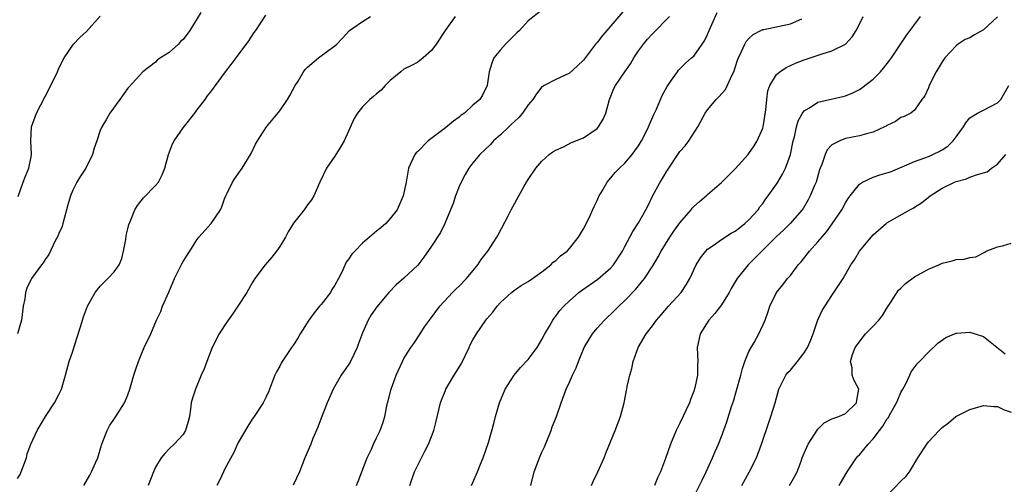
# Model space of a CAD drawing. Units: inches. Extents: x 2574000 to 2577000, y 1542000 to 1545000.
# Drawn here: x 2574731 to 2574874, y 1543041 to 1543109 of the extents above; entities that cross this region are included whole.
import ezdxf

# ---------------------------------------------------------------- set-up
doc = ezdxf.new("R2010")
doc.units = ezdxf.units.IN
doc.header["$MEASUREMENT"] = 0
doc.layers.add('LD25741542_2ft', color=151, linetype='Continuous')

msp = doc.modelspace()

# ---------------------------------------------------------------- linework, layer by layer
at = {"layer": 'LD25741542_2ft'}
for points, elevation in [([(2574757.57, 1543109.57), (2574755.97, 1543107), (2574755, 1543105.67), (2574754.63, 1543105.37), (2574754.35, 1543105), (2574753, 1543103.8), (2574751.73, 1543103), (2574751.29, 1543102.71), (2574751, 1543102.4), (2574749.18, 1543101), (2574747.17, 1543098.83), (2574747, 1543098.62), (2574745.81, 1543097), (2574744.39, 1543095), (2574743.89, 1543094.11), (2574743.22, 1543093), (2574743, 1543092.47), (2574742.49, 1543091), (2574742.09, 1543089.91), (2574741.85, 1543089), (2574740.9, 1543087), (2574740.13, 1543085.87), (2574739.62, 1543085), (2574739, 1543083.84), (2574738.68, 1543083), (2574738.28, 1543081.72), (2574738.12, 1543081), (2574737.74, 1543079.74), (2574737.55, 1543079), (2574737.46, 1543078.54), (2574737, 1543077.53), (2574736.86, 1543077.14), (2574736.47, 1543076.47), (2574735.52, 1543074.48), (2574735, 1543073.77), (2574734.71, 1543073.29), (2574734.46, 1543073), (2574733.01, 1543071), (2574732.37, 1543069.63), (2574732.18, 1543069), (2574732.06, 1543068.06), (2574731.83, 1543067), (2574731.57, 1543065), (2574731.02, 1543062.98)], 7768), ([(2574807, 1543109.92), (2574805, 1543108.36), (2574803.73, 1543107), (2574803.37, 1543106.63), (2574803, 1543106.3), (2574802.36, 1543105.64), (2574801.7, 1543105), (2574801, 1543104.2), (2574800.03, 1543103), (2574799.75, 1543102.25), (2574799.35, 1543101), (2574799.06, 1543099), (2574798.39, 1543097.61), (2574797.98, 1543097), (2574797, 1543096.15), (2574795.76, 1543095), (2574795.31, 1543094.69), (2574795, 1543094.43), (2574794.17, 1543093.83), (2574793, 1543092.85), (2574790.5, 1543091), (2574789, 1543089.44), (2574788.77, 1543089.23), (2574788.59, 1543089), (2574787.68, 1543087), (2574787.32, 1543085), (2574786.89, 1543083), (2574786, 1543081), (2574785, 1543079.7), (2574784.38, 1543079), (2574783.63, 1543078.37), (2574783, 1543077.88), (2574782.01, 1543077), (2574781, 1543076.16), (2574779.86, 1543075), (2574779.45, 1543074.55), (2574779, 1543073.87), (2574778.62, 1543073.38), (2574778.06, 1543072.06), (2574777.53, 1543071), (2574777, 1543070.05), (2574776.57, 1543069.43), (2574776.34, 1543069), (2574775, 1543067.24), (2574774.77, 1543067), (2574773.98, 1543066.02), (2574773.2, 1543065), (2574771.98, 1543063), (2574771.63, 1543062.37), (2574771, 1543061.41), (2574770.7, 1543061), (2574769.37, 1543059), (2574769.23, 1543058.77), (2574769, 1543058.31), (2574768.52, 1543057.48), (2574768.31, 1543057), (2574767.39, 1543054.61), (2574767, 1543053.75), (2574766.62, 1543053), (2574765.28, 1543051), (2574765, 1543050.61), (2574764.37, 1543049.63), (2574763, 1543047.25), (2574762.3, 1543045.7), (2574761.9, 1543045), (2574761, 1543043.34), (2574760.83, 1543043), (2574760.25, 1543041.75), (2574759.88, 1543041)], 7760), ([(2574819, 1543110.02), (2574817, 1543107.66), (2574816.39, 1543107), (2574815.76, 1543106.24), (2574815, 1543105.24), (2574814.78, 1543105), (2574813, 1543102.68), (2574812.13, 1543101.87), (2574811, 1543100.79), (2574809, 1543099.88), (2574807.32, 1543099), (2574807.12, 1543098.88), (2574807, 1543098.79), (2574806.2, 1543097.8), (2574805.7, 1543097), (2574805, 1543096.2), (2574804.19, 1543095), (2574803.65, 1543094.35), (2574803, 1543093.8), (2574802.61, 1543093.39), (2574802.18, 1543093), (2574801, 1543091.86), (2574799.98, 1543091), (2574799.53, 1543090.47), (2574798, 1543089), (2574797, 1543087.79), (2574796.42, 1543087), (2574795.88, 1543086.12), (2574795.3, 1543085), (2574795, 1543084.35), (2574794.49, 1543083), (2574794.11, 1543081.89), (2574793.76, 1543081), (2574792.92, 1543079), (2574792.31, 1543077.69), (2574791, 1543075.69), (2574789.9, 1543074.1), (2574789, 1543072.97), (2574787, 1543071.05), (2574785.88, 1543070.12), (2574784.83, 1543069), (2574783.08, 1543066.92), (2574782.25, 1543065.75), (2574781.82, 1543065), (2574781, 1543063.16), (2574780.41, 1543061.59), (2574780.21, 1543061), (2574779.24, 1543059), (2574779, 1543058.59), (2574777.9, 1543057), (2574776.73, 1543055), (2574775.87, 1543053), (2574775, 1543050.78), (2574774.51, 1543049.49), (2574773.8, 1543047.8), (2574773.49, 1543047), (2574772.65, 1543045), (2574771.85, 1543043), (2574770.94, 1543041.06)], 7758), ([(2574787.87, 1543041), (2574788.12, 1543041.88), (2574788.52, 1543043), (2574789.54, 1543045), (2574790.06, 1543046.06), (2574790.57, 1543047), (2574791.31, 1543049), (2574791.66, 1543050.34), (2574792.31, 1543053), (2574792.49, 1543053.51), (2574793, 1543054.8), (2574793.08, 1543055), (2574794.27, 1543057), (2574795.32, 1543058.68), (2574796.44, 1543061), (2574796.61, 1543061.39), (2574797, 1543062.14), (2574797.52, 1543063), (2574798.86, 1543065), (2574799, 1543065.19), (2574799.86, 1543066.14), (2574800.51, 1543067), (2574801, 1543067.54), (2574802.58, 1543069), (2574803, 1543069.32), (2574803.99, 1543070.01), (2574805, 1543070.58), (2574805.62, 1543071), (2574807, 1543071.98), (2574808.31, 1543073), (2574808.63, 1543073.37), (2574809, 1543073.64), (2574809.69, 1543074.31), (2574810.63, 1543075), (2574811, 1543075.39), (2574812.31, 1543077), (2574813, 1543078.2), (2574813.82, 1543079.82), (2574814.56, 1543081.44), (2574815, 1543082.31), (2574815.2, 1543082.8), (2574815.3, 1543083), (2574815.76, 1543083.76), (2574816.46, 1543085), (2574816.7, 1543085.3), (2574817, 1543085.6), (2574817.62, 1543086.38), (2574818.23, 1543087), (2574819, 1543087.74), (2574820.05, 1543089), (2574820.47, 1543089.53), (2574821, 1543090.28), (2574821.44, 1543091), (2574821.91, 1543091.91), (2574822.45, 1543093), (2574823.22, 1543094.78), (2574823.58, 1543095.58), (2574824.18, 1543097), (2574824.44, 1543097.56), (2574825.13, 1543098.87), (2574825.79, 1543099.79), (2574826.62, 1543101), (2574826.78, 1543101.22), (2574827.78, 1543102.22), (2574828.69, 1543103), (2574829, 1543103.28), (2574830.54, 1543105.46), (2574831, 1543106.41), (2574831.24, 1543107), (2574832.4, 1543109.6)], 7754), ([(2574731, 1543042.03), (2574731.38, 1543042.62), (2574731.55, 1543043), (2574732.29, 1543045), (2574732.42, 1543045.58), (2574732.91, 1543047), (2574733.86, 1543049), (2574734.3, 1543049.7), (2574735.07, 1543051), (2574736.37, 1543053), (2574737, 1543054.21), (2574737.38, 1543055), (2574737.97, 1543057), (2574738.5, 1543059), (2574739, 1543060.47), (2574739.62, 1543062.38), (2574740.17, 1543064.17), (2574740.4, 1543065), (2574740.55, 1543065.45), (2574741.14, 1543067), (2574742.27, 1543069), (2574743, 1543069.92), (2574744.08, 1543071), (2574745, 1543071.98), (2574745.71, 1543073), (2574746.1, 1543073.9), (2574746.37, 1543075), (2574746.69, 1543076.69), (2574746.76, 1543077.24), (2574747, 1543078.2), (2574747.14, 1543078.86), (2574747.36, 1543079.36), (2574748.01, 1543081), (2574748.38, 1543081.62), (2574749.28, 1543082.72), (2574751, 1543084.49), (2574751.42, 1543085), (2574751.97, 1543086.03), (2574752.33, 1543087), (2574752.89, 1543089), (2574753.47, 1543090.53), (2574753.7, 1543091), (2574755, 1543092.89), (2574756.71, 1543095), (2574757, 1543095.42), (2574758.2, 1543097), (2574758.51, 1543097.49), (2574759, 1543098.08), (2574759.38, 1543098.62), (2574759.7, 1543099), (2574761.14, 1543101), (2574761.94, 1543102.06), (2574763, 1543103.39), (2574764.53, 1543105.47), (2574765.31, 1543106.69), (2574765.54, 1543107), (2574767, 1543109.2)], 7766), ([(2574731.11, 1543082.89), (2574731.83, 1543085), (2574732.16, 1543085.84), (2574732.65, 1543087), (2574733, 1543088.66), (2574733.05, 1543089), (2574732.94, 1543091), (2574733.04, 1543093), (2574733.77, 1543095), (2574735, 1543097.41), (2574735.85, 1543099), (2574736.78, 1543101), (2574737, 1543101.5), (2574737.78, 1543103), (2574739.1, 1543105), (2574740.03, 1543105.97), (2574741, 1543106.83), (2574743, 1543109.06)], 7770), ([(2574740.6, 1543041), (2574741.47, 1543042.53), (2574741.71, 1543043), (2574742.28, 1543044.28), (2574742.63, 1543045), (2574743.15, 1543046.85), (2574743.37, 1543047.37), (2574743.99, 1543049), (2574744.35, 1543049.65), (2574745.14, 1543050.86), (2574745.25, 1543051), (2574746.51, 1543053), (2574746.66, 1543053.34), (2574747, 1543054.16), (2574747.3, 1543055), (2574747.86, 1543057), (2574748.13, 1543057.87), (2574748.52, 1543059), (2574749, 1543060.18), (2574749.36, 1543061), (2574750.31, 1543063), (2574751.13, 1543065), (2574751.76, 1543066.24), (2574752.03, 1543067), (2574752.95, 1543069.05), (2574753.77, 1543071), (2574754.83, 1543073.17), (2574755, 1543073.47), (2574755.6, 1543074.4), (2574755.95, 1543075), (2574757, 1543076.64), (2574757.27, 1543077), (2574759.08, 1543079), (2574760.41, 1543081), (2574760.59, 1543081.41), (2574761, 1543082.57), (2574761.17, 1543083), (2574761.38, 1543083.38), (2574762.17, 1543085), (2574762.49, 1543085.51), (2574763.57, 1543087), (2574764.84, 1543089.16), (2574765.48, 1543090.52), (2574765.76, 1543091), (2574767.1, 1543093), (2574769, 1543095.35), (2574770.13, 1543097), (2574770.46, 1543097.54), (2574771.24, 1543099), (2574771.65, 1543099.65), (2574772.43, 1543101), (2574772.67, 1543101.33), (2574773, 1543101.67), (2574774.62, 1543103), (2574776.11, 1543104.11), (2574777, 1543104.75), (2574777.27, 1543105), (2574778.11, 1543105.89), (2574779.09, 1543107), (2574781, 1543108.29), (2574782.17, 1543109)], 7764), ([(2574794.42, 1543109), (2574792.96, 1543107), (2574791.66, 1543105), (2574791, 1543104.1), (2574789.8, 1543103), (2574789, 1543102.41), (2574788.11, 1543101.89), (2574787, 1543101.36), (2574786.53, 1543101), (2574785, 1543099.72), (2574784.3, 1543099), (2574783.68, 1543098.32), (2574783, 1543097.78), (2574782.6, 1543097.4), (2574782.07, 1543097), (2574781, 1543095.9), (2574780.29, 1543095), (2574779.8, 1543094.2), (2574778.33, 1543091), (2574777.85, 1543090.15), (2574777, 1543088.76), (2574775.76, 1543087), (2574774.8, 1543085), (2574773.93, 1543083), (2574773.58, 1543082.42), (2574773, 1543081.71), (2574772.52, 1543081), (2574771, 1543079.06), (2574770.23, 1543077.77), (2574769.82, 1543077), (2574769, 1543075.65), (2574768.53, 1543075), (2574767.87, 1543074.13), (2574766.87, 1543073), (2574765.41, 1543071), (2574765, 1543070.39), (2574764.24, 1543069), (2574762.93, 1543067), (2574762.14, 1543065.86), (2574761.53, 1543065), (2574761, 1543064.21), (2574760.23, 1543063), (2574759.22, 1543061), (2574758.42, 1543059), (2574758.06, 1543057.94), (2574757.62, 1543057), (2574756.77, 1543055), (2574756.34, 1543053.66), (2574756.18, 1543053), (2574756.07, 1543052.07), (2574755.9, 1543051), (2574755.72, 1543050.28), (2574755.36, 1543049), (2574755, 1543048.42), (2574753.7, 1543047), (2574753, 1543046.33), (2574752.34, 1543045.66), (2574751.82, 1543045), (2574751, 1543043.67), (2574750.69, 1543043), (2574749.92, 1543041)], 7762), ([(2574780.11, 1543041), (2574780.39, 1543041.61), (2574780.88, 1543043), (2574781.68, 1543045), (2574782.29, 1543046.29), (2574782.59, 1543047), (2574783, 1543047.93), (2574783.55, 1543049), (2574783.93, 1543050.07), (2574784.22, 1543051), (2574784.51, 1543052.51), (2574784.64, 1543053), (2574784.73, 1543053.27), (2574785.14, 1543055), (2574785.85, 1543057), (2574786.77, 1543059), (2574787, 1543059.42), (2574788.01, 1543061), (2574788.42, 1543061.58), (2574789.33, 1543063), (2574789.99, 1543063.99), (2574790.69, 1543065), (2574792.2, 1543067), (2574794.06, 1543069), (2574794.52, 1543069.48), (2574795, 1543069.91), (2574796.05, 1543071), (2574797, 1543072.13), (2574797.71, 1543073), (2574798.2, 1543073.8), (2574799.15, 1543075), (2574800.46, 1543077), (2574800.63, 1543077.37), (2574802.1, 1543080.1), (2574802.55, 1543081), (2574803, 1543081.83), (2574803.43, 1543082.57), (2574803.65, 1543083), (2574804.43, 1543084.43), (2574804.76, 1543085), (2574805, 1543085.39), (2574806.1, 1543087), (2574807, 1543088.05), (2574808.04, 1543089), (2574808.59, 1543089.41), (2574809, 1543089.64), (2574810.13, 1543090.13), (2574811.28, 1543090.72), (2574813, 1543091.41), (2574815, 1543092.78), (2574815.21, 1543093), (2574815.88, 1543094.12), (2574816.24, 1543095), (2574816.79, 1543097), (2574817.43, 1543098.57), (2574817.64, 1543099), (2574818.99, 1543101), (2574819.83, 1543102.17), (2574820.32, 1543103), (2574821, 1543104.01), (2574821.7, 1543105), (2574822.28, 1543105.72), (2574823, 1543106.49), (2574825.47, 1543109)], 7756), ([(2574796.77, 1543041), (2574797.46, 1543042.54), (2574797.64, 1543043), (2574798.1, 1543044.1), (2574798.5, 1543045), (2574799.24, 1543047.24), (2574800.01, 1543049.99), (2574800.26, 1543051), (2574800.84, 1543053), (2574801.67, 1543055), (2574802.97, 1543057.03), (2574803.88, 1543058.12), (2574805, 1543059.3), (2574806.29, 1543061), (2574807, 1543062.17), (2574807.44, 1543063), (2574808.1, 1543064.1), (2574808.59, 1543065), (2574808.75, 1543065.25), (2574809, 1543065.55), (2574809.61, 1543066.39), (2574810.17, 1543067), (2574811, 1543067.8), (2574812.36, 1543069), (2574812.73, 1543069.27), (2574815.09, 1543070.91), (2574817, 1543072.56), (2574817.39, 1543073), (2574818.65, 1543075), (2574819, 1543075.68), (2574820.16, 1543077.84), (2574821, 1543079.09), (2574822.07, 1543081), (2574822.37, 1543081.63), (2574823.04, 1543082.96), (2574824.15, 1543085), (2574824.48, 1543085.52), (2574825, 1543086.44), (2574827, 1543089.43), (2574827.73, 1543090.27), (2574828.28, 1543091), (2574829.6, 1543093), (2574830.67, 1543095), (2574831, 1543095.47), (2574832.24, 1543097), (2574832.64, 1543097.36), (2574833.58, 1543098.42), (2574834.55, 1543100.55), (2574834.79, 1543101), (2574835.33, 1543102.67), (2574835.47, 1543103), (2574835.94, 1543103.94), (2574836.38, 1543105), (2574836.6, 1543105.4), (2574837, 1543105.84), (2574837.59, 1543106.41), (2574838.73, 1543107), (2574839, 1543107.11), (2574839.13, 1543107.13), (2574843, 1543107.94), (2574844.67, 1543108.67)], 7752), ([(2574805.4, 1543041), (2574805.89, 1543043), (2574806.65, 1543045), (2574807, 1543045.83), (2574807.37, 1543046.63), (2574808.34, 1543049), (2574808.5, 1543049.5), (2574809.09, 1543051), (2574809.78, 1543053), (2574810.52, 1543055), (2574811, 1543056.01), (2574811.42, 1543057), (2574811.95, 1543058.05), (2574812.28, 1543059), (2574813.11, 1543061), (2574814.3, 1543063), (2574815, 1543063.82), (2574816.06, 1543065), (2574817.56, 1543066.44), (2574818.12, 1543067), (2574819, 1543067.83), (2574820.55, 1543069.45), (2574821.84, 1543071), (2574823.18, 1543073), (2574823.86, 1543074.14), (2574824.28, 1543075), (2574825.54, 1543077), (2574826.13, 1543077.87), (2574827, 1543079.08), (2574828.62, 1543081), (2574828.78, 1543081.22), (2574829, 1543081.46), (2574829.81, 1543082.19), (2574830.78, 1543083), (2574831, 1543083.21), (2574833, 1543084.96), (2574834.02, 1543085.98), (2574835, 1543086.94), (2574836.89, 1543089), (2574837, 1543089.13), (2574837.75, 1543090.25), (2574838.19, 1543091), (2574839, 1543092.84), (2574839.05, 1543093), (2574839.46, 1543095.46), (2574839.57, 1543097), (2574839.75, 1543098.25), (2574840.01, 1543099), (2574841, 1543100.58), (2574841.47, 1543101), (2574842.37, 1543101.63), (2574843, 1543101.92), (2574843.75, 1543102.25), (2574845, 1543102.74), (2574847.62, 1543103.62), (2574849, 1543104.03), (2574850.99, 1543105.01), (2574851.96, 1543106.04), (2574852.52, 1543107), (2574853, 1543107.9), (2574853.56, 1543109)], 7750), ([(2574814.17, 1543041), (2574814.42, 1543041.58), (2574815.12, 1543043), (2574816, 1543045), (2574816.28, 1543045.72), (2574817.62, 1543049), (2574818.39, 1543051), (2574818.91, 1543053), (2574819.23, 1543054.77), (2574819.3, 1543055), (2574819.37, 1543055.37), (2574819.74, 1543057), (2574820.04, 1543057.96), (2574820.23, 1543059), (2574820.93, 1543061), (2574822.08, 1543063), (2574823, 1543064.17), (2574823.62, 1543065), (2574824.27, 1543065.73), (2574825.35, 1543067), (2574827.17, 1543069), (2574827.92, 1543070.08), (2574828.44, 1543071), (2574829, 1543072.26), (2574829.36, 1543073), (2574829.96, 1543074.04), (2574830.73, 1543075), (2574831, 1543075.27), (2574831.83, 1543075.83), (2574833, 1543076.67), (2574834.42, 1543077.58), (2574835, 1543077.89), (2574835.61, 1543078.39), (2574836.42, 1543079), (2574837, 1543079.55), (2574838.31, 1543081), (2574838.59, 1543081.41), (2574839, 1543081.9), (2574839.45, 1543082.55), (2574839.8, 1543083), (2574841, 1543084.7), (2574841.19, 1543085), (2574841.87, 1543086.13), (2574842.31, 1543087), (2574843.02, 1543089), (2574843.41, 1543091), (2574843.58, 1543091.58), (2574843.88, 1543093), (2574844.11, 1543093.89), (2574844.75, 1543095), (2574845, 1543095.35), (2574845.79, 1543095.79), (2574847, 1543096.6), (2574850.58, 1543097.42), (2574851, 1543097.53), (2574852.05, 1543097.95), (2574853, 1543098.42), (2574853.35, 1543098.65), (2574855, 1543099.94), (2574856.04, 1543101), (2574856.48, 1543101.52), (2574857.37, 1543102.63), (2574857.63, 1543103), (2574859.77, 1543106.23), (2574861.87, 1543109)], 7748), ([(2574873, 1543108.95), (2574871, 1543107.06), (2574869.67, 1543106.33), (2574869, 1543105.94), (2574868.33, 1543105.67), (2574867.29, 1543105), (2574867, 1543104.77), (2574865.39, 1543103), (2574865, 1543102.44), (2574864.13, 1543101), (2574863.12, 1543099), (2574863, 1543098.66), (2574862.5, 1543097.5), (2574862.07, 1543097), (2574861, 1543095.44), (2574860.44, 1543095), (2574859.5, 1543094.5), (2574859, 1543094.37), (2574858.21, 1543093.79), (2574857, 1543093.2), (2574856.89, 1543093.11), (2574856.66, 1543093), (2574855, 1543092.24), (2574854.01, 1543092.01), (2574853, 1543091.7), (2574851, 1543091.3), (2574850.15, 1543091), (2574849, 1543090.38), (2574848.34, 1543089.66), (2574848.03, 1543089), (2574847.55, 1543087.55), (2574847.31, 1543087), (2574847.23, 1543086.77), (2574846.72, 1543085), (2574846.49, 1543084.49), (2574845.89, 1543083), (2574845.58, 1543082.42), (2574844.83, 1543081.17), (2574844.7, 1543081), (2574842.98, 1543079), (2574841.99, 1543078.01), (2574841, 1543077.09), (2574838.86, 1543075), (2574837.95, 1543074.05), (2574836.87, 1543073), (2574835.27, 1543071), (2574834.42, 1543069.58), (2574834.11, 1543069), (2574833, 1543067.19), (2574832.06, 1543065.94), (2574831.19, 1543065), (2574829.94, 1543063), (2574829.63, 1543061.63), (2574829.51, 1543061), (2574829.58, 1543059), (2574829.53, 1543058.47), (2574829.55, 1543057), (2574829.17, 1543055.17), (2574829, 1543054.67), (2574828.51, 1543053.49), (2574828.36, 1543053), (2574827, 1543050.05), (2574826.63, 1543049.37), (2574826.45, 1543049), (2574825.64, 1543047), (2574824.92, 1543044.92), (2574824.16, 1543043), (2574823.78, 1543042.22), (2574823.33, 1543041)], 7746), ([(2574828.83, 1543039), (2574830.2, 1543041.8), (2574830.81, 1543043), (2574831.73, 1543045), (2574832.08, 1543045.92), (2574832.57, 1543047), (2574833, 1543048.11), (2574833.78, 1543050.22), (2574834.47, 1543052.47), (2574834.74, 1543053.26), (2574835.2, 1543054.8), (2574835.82, 1543057), (2574836.04, 1543057.96), (2574836.41, 1543059), (2574837, 1543060.43), (2574837.3, 1543061), (2574837.74, 1543061.74), (2574838.45, 1543063), (2574839.34, 1543065), (2574839.77, 1543066.23), (2574840.02, 1543067), (2574841, 1543069), (2574841.9, 1543070.1), (2574842.58, 1543071), (2574843, 1543071.48), (2574844.15, 1543073), (2574844.54, 1543073.46), (2574845.43, 1543074.57), (2574845.76, 1543075), (2574847, 1543076.34), (2574848.22, 1543077.78), (2574849.07, 1543078.93), (2574850.45, 1543081), (2574851, 1543082.01), (2574851.38, 1543082.62), (2574851.66, 1543083), (2574853, 1543084.72), (2574853.43, 1543085), (2574855, 1543085.73), (2574855.95, 1543086.05), (2574857, 1543086.33), (2574857.49, 1543086.51), (2574859.22, 1543087.22), (2574861, 1543088.01), (2574862.5, 1543088.5), (2574863, 1543088.7), (2574864.58, 1543089.42), (2574865, 1543089.66), (2574865.81, 1543090.19), (2574866.61, 1543091), (2574867, 1543091.55), (2574868.11, 1543093), (2574868.42, 1543093.58), (2574869, 1543094.3), (2574870.12, 1543095), (2574871, 1543095.42), (2574873, 1543096.48), (2574873.49, 1543097), (2574874.64, 1543099)], 7744), ([(2574835.95, 1543041), (2574837.05, 1543042.95), (2574838.07, 1543045), (2574838.82, 1543047), (2574839.86, 1543050.14), (2574840.18, 1543051), (2574840.79, 1543053), (2574841.32, 1543055), (2574841.67, 1543055.67), (2574842.32, 1543057), (2574842.61, 1543057.39), (2574843, 1543057.75), (2574844.03, 1543059), (2574845, 1543060.23), (2574845.49, 1543061), (2574845.87, 1543061.87), (2574846.3, 1543063), (2574846.99, 1543065.01), (2574847.62, 1543066.38), (2574849, 1543068.58), (2574849.32, 1543069), (2574850.63, 1543071), (2574851.77, 1543073), (2574852.27, 1543073.73), (2574853, 1543075), (2574855, 1543077.35), (2574856.86, 1543079), (2574857, 1543079.11), (2574860.29, 1543081), (2574860.77, 1543081.23), (2574861, 1543081.37), (2574862, 1543082), (2574863.28, 1543083), (2574865, 1543084.13), (2574866.77, 1543085), (2574867, 1543085.1), (2574868.51, 1543085.49), (2574869, 1543085.72), (2574870.12, 1543086.12), (2574871, 1543086.34), (2574871.51, 1543086.49), (2574872.16, 1543087), (2574873, 1543087.61), (2574874.21, 1543089)], 7742), ([(2574842.86, 1543041), (2574843.66, 1543042.34), (2574843.99, 1543043), (2574844.54, 1543044.54), (2574844.73, 1543045), (2574845, 1543045.72), (2574845.57, 1543047), (2574847, 1543049.2), (2574847.9, 1543050.1), (2574849, 1543050.67), (2574850.02, 1543051), (2574851, 1543051.43), (2574852.6, 1543053), (2574852.63, 1543053.37), (2574852.91, 1543055), (2574852.24, 1543056.24), (2574851.97, 1543057), (2574851.93, 1543058.07), (2574851.7, 1543059), (2574852, 1543060), (2574852.41, 1543061), (2574853.9, 1543063), (2574855, 1543064.1), (2574855.82, 1543065), (2574856.34, 1543065.66), (2574857, 1543066.72), (2574857.58, 1543067.58), (2574858.69, 1543069.31), (2574859, 1543069.64), (2574859.7, 1543070.3), (2574861, 1543071.27), (2574863, 1543072.38), (2574864.5, 1543073), (2574865, 1543073.23), (2574866.43, 1543073.57), (2574867, 1543073.79), (2574868.18, 1543073.82), (2574869, 1543074.09), (2574869.85, 1543074.15), (2574871.16, 1543074.84), (2574871.39, 1543075), (2574873, 1543075.62), (2574873.75, 1543075.75), (2574875, 1543076.15)], 7740), ([(2574850.08, 1543041), (2574850.4, 1543041.6), (2574851.25, 1543043), (2574852.57, 1543045), (2574852.76, 1543045.24), (2574853, 1543045.47), (2574854.29, 1543047), (2574855, 1543047.78), (2574855.93, 1543049), (2574856.4, 1543049.6), (2574857, 1543050.64), (2574857.16, 1543050.84), (2574857.56, 1543051.56), (2574858.4, 1543053), (2574858.55, 1543053.45), (2574859, 1543054.49), (2574859.3, 1543055), (2574859.67, 1543055.67), (2574860.29, 1543057), (2574860.5, 1543057.5), (2574861.35, 1543058.65), (2574861.7, 1543059), (2574863, 1543060.35), (2574864.36, 1543061.64), (2574865.51, 1543062.49), (2574867, 1543063.1), (2574867.09, 1543063.09), (2574869, 1543063.23), (2574869.79, 1543063), (2574871, 1543062.61), (2574874.12, 1543060.12)], 7738), ([(2574857, 1543039.51), (2574859, 1543041.62), (2574859.71, 1543042.29), (2574860.26, 1543043), (2574861.46, 1543045), (2574862.75, 1543047), (2574863, 1543047.33), (2574864.56, 1543049), (2574864.79, 1543049.21), (2574865, 1543049.44), (2574865.89, 1543050.11), (2574866.97, 1543051), (2574869, 1543052.05), (2574871, 1543052.6), (2574872.47, 1543052.47), (2574873, 1543052.46), (2574873.99, 1543051.99), (2574875, 1543051.66)], 7736)]:
    msp.add_lwpolyline(points, dxfattribs=dict(at, elevation=elevation))

doc.saveas('drawing.dxf')
